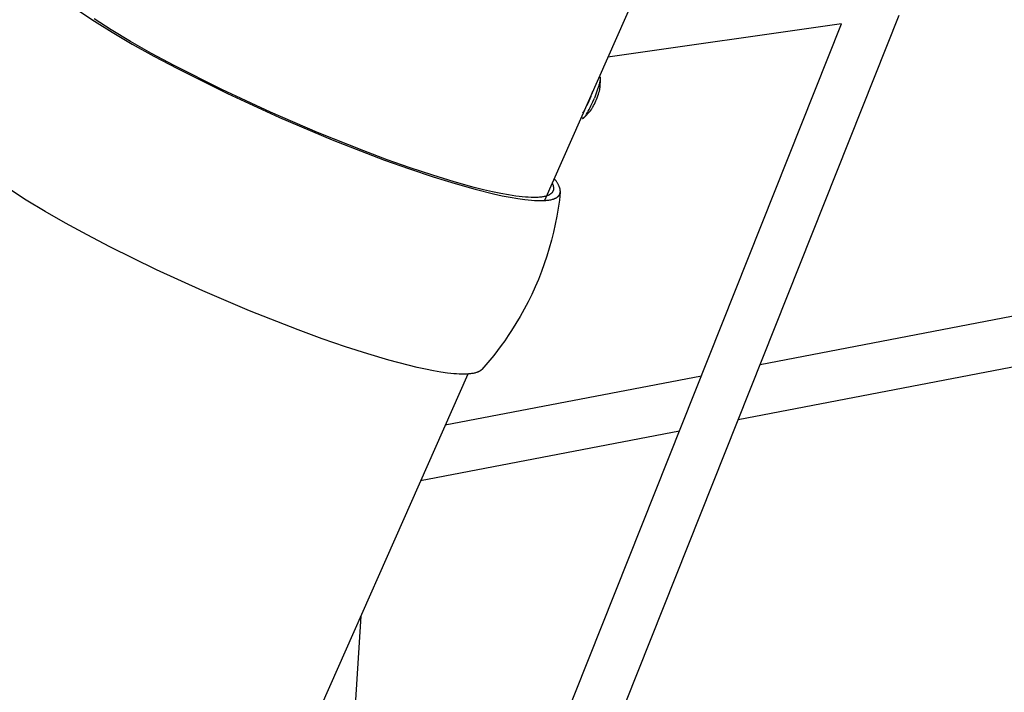
# Model space of a CAD drawing. Units: millimetres. Extents: x -10767 to 19811, y -9896 to 10065.
# Drawn here: x -3723 to -3333, y -373 to -106 of the extents above; entities that cross this region are included whole.
import ezdxf

# ---------------------------------------------------------------- set-up
doc = ezdxf.new("R2010")
doc.units = ezdxf.units.MM
doc.layers.add('Make2D$Visible$Curves', color=7, linetype='Continuous', true_color=0x000000)

msp = doc.modelspace()

# ---------------------------------------------------------------- linework, layer by layer
at = {"layer": 'Make2D$Visible$Curves', "lineweight": -3}
for points in [[(-3437, -0.78), (-3515.03, -177.42)], [(-3699.86, -102.05), (-3693.61, -106.21), (-3686.57, -110.6), (-3678.68, -115.25), (-3670.04, -120.08), (-3660.75, -125.02), (-3640.84, -134.96), (-3620.21, -144.44), (-3599.31, -153.3), (-3578.56, -161.33), (-3568.65, -164.87), (-3559.25, -168.01), (-3550.51, -170.71), (-3542.52, -172.96), (-3535.24, -174.77), (-3531.84, -175.52), (-3528.62, -176.15), (-3525.61, -176.66), (-3522.82, -177.05), (-3521.51, -177.2), (-3520.25, -177.31), (-3519.06, -177.4), (-3517.93, -177.45), (-3516.86, -177.47), (-3515.86, -177.46), (-3515.38, -177.44), (-3514.92, -177.41), (-3514.47, -177.38), (-3514.04, -177.34), (-3513.63, -177.29), (-3513.24, -177.23), (-3512.86, -177.17), (-3512.5, -177.09), (-3512.15, -177.01), (-3511.82, -176.92), (-3511.66, -176.88), (-3511.51, -176.83), (-3511.36, -176.78), (-3511.21, -176.72), (-3511.07, -176.67), (-3510.93, -176.61), (-3510.8, -176.55), (-3510.67, -176.49), (-3510.55, -176.43), (-3510.43, -176.37), (-3510.31, -176.3), (-3510.2, -176.23), (-3510.09, -176.16), (-3509.99, -176.09), (-3509.89, -176.02), (-3509.79, -175.94), (-3509.7, -175.86), (-3509.66, -175.83), (-3509.62, -175.79), (-3509.57, -175.75), (-3509.53, -175.71), (-3509.49, -175.66), (-3509.46, -175.62), (-3509.42, -175.58), (-3509.38, -175.54), (-3509.35, -175.5), (-3509.31, -175.45), (-3509.28, -175.41), (-3509.24, -175.37), (-3509.21, -175.32), (-3509.18, -175.28), (-3509.15, -175.23), (-3509.13, -175.18), (-3509.1, -175.14), (-3509.07, -175.09), (-3509.05, -175.05), (-3509.02, -175), (-3509, -174.95), (-3508.98, -174.9), (-3508.96, -174.85), (-3508.93, -174.8), (-3508.92, -174.75), (-3508.9, -174.7), (-3508.88, -174.65), (-3508.86, -174.6), (-3508.85, -174.55), (-3508.83, -174.5), (-3508.82, -174.45), (-3508.81, -174.4), (-3508.8, -174.34), (-3508.79, -174.29), (-3508.78, -174.24), (-3508.77, -174.18), (-3508.76, -174.13), (-3508.76, -174.07)], [(-3605.13, -150.43), (-3623.74, -142.39), (-3643.08, -133.38), (-3662.03, -123.81), (-3670.96, -118.99), (-3679.33, -114.25), (-3686.98, -109.67), (-3693.82, -105.31)], [(-3374.32, -103.95), (-3532.06, -500.68)], [(-3555.6, -505.8), (-3397.14, -107.22)], [(-3397.14, -107.22), (-3489.89, -120.51)], [(-3493.3, -128.24), (-3493.12, -128.31)], [(-3493.12, -128.31), (-3493.11, -128.32), (-3493.11, -128.32), (-3493.1, -128.32), (-3493.1, -128.32), (-3493.1, -128.32), (-3493.09, -128.33), (-3493.09, -128.33), (-3493.08, -128.33), (-3493.08, -128.34), (-3493.07, -128.34), (-3493.07, -128.34), (-3493.07, -128.35), (-3493.06, -128.35), (-3493.06, -128.35), (-3493.05, -128.36), (-3493.05, -128.36), (-3493.05, -128.37), (-3493.04, -128.37), (-3493.04, -128.37), (-3493.03, -128.38), (-3493.03, -128.38), (-3493.03, -128.39), (-3493.02, -128.39), (-3493.02, -128.4), (-3493.02, -128.4), (-3493.01, -128.41), (-3493.01, -128.41), (-3493.01, -128.42), (-3493, -128.43), (-3493, -128.44)], [(-3493, -128.44), (-3492.99, -128.45), (-3492.99, -128.46), (-3492.98, -128.48), (-3492.98, -128.49), (-3492.97, -128.5), (-3492.97, -128.51), (-3492.96, -128.53), (-3492.96, -128.54), (-3492.96, -128.56), (-3492.95, -128.57), (-3492.94, -128.6), (-3492.94, -128.63), (-3492.93, -128.67), (-3492.93, -128.71), (-3492.93, -128.74), (-3492.92, -128.78), (-3492.92, -128.83), (-3492.92, -128.87), (-3492.92, -128.92), (-3492.92, -129.01)], [(-3492.92, -129.01), (-3492.92, -129.13), (-3492.93, -129.27), (-3492.95, -129.41), (-3492.97, -129.56), (-3492.99, -129.72), (-3493.02, -129.9), (-3493.09, -130.27), (-3493.19, -130.69), (-3493.3, -131.14), (-3493.43, -131.63), (-3493.58, -132.14), (-3493.93, -133.24), (-3494.33, -134.4), (-3494.77, -135.58), (-3495.23, -136.75)], [(-3494.38, -137.24), (-3494.11, -136.57), (-3493.85, -135.88), (-3493.62, -135.2), (-3493.41, -134.55), (-3493.32, -134.25), (-3493.25, -133.96), (-3493.18, -133.69), (-3493.12, -133.45), (-3493.08, -133.22), (-3493.06, -133.12), (-3493.05, -133.02), (-3493.04, -132.93), (-3493.03, -132.85), (-3493.02, -132.77), (-3493.02, -132.7)], [(-3492.92, -129.01), (-3493.02, -132.7)], [(-3496.68, -136.15), (-3497.45, -137.94), (-3497.87, -138.85), (-3498.3, -139.75), (-3498.74, -140.61), (-3499.17, -141.41), (-3499.58, -142.13), (-3499.78, -142.45), (-3499.97, -142.75)], [(-3499.91, -144.78), (-3499.91, -144.78), (-3499.9, -144.78), (-3499.89, -144.78), (-3499.88, -144.78), (-3499.88, -144.78), (-3499.87, -144.78), (-3499.86, -144.78), (-3499.85, -144.78), (-3499.84, -144.78), (-3499.84, -144.78), (-3499.83, -144.78), (-3499.82, -144.78), (-3499.81, -144.77), (-3499.8, -144.77), (-3499.79, -144.77), (-3499.78, -144.77), (-3499.77, -144.76), (-3499.76, -144.76), (-3499.75, -144.76), (-3499.75, -144.75), (-3499.74, -144.75), (-3499.73, -144.74), (-3499.72, -144.74), (-3499.71, -144.73), (-3499.69, -144.72), (-3499.66, -144.71), (-3499.64, -144.7), (-3499.62, -144.68), (-3499.6, -144.67), (-3499.57, -144.65), (-3499.55, -144.63), (-3499.53, -144.61), (-3499.5, -144.59), (-3499.48, -144.57), (-3499.42, -144.52), (-3499.37, -144.47), (-3499.31, -144.41), (-3499.26, -144.35), (-3499.2, -144.28), (-3499.13, -144.21), (-3499.07, -144.13), (-3498.94, -143.96), (-3498.8, -143.76), (-3498.65, -143.55), (-3498.5, -143.32), (-3498.34, -143.07), (-3498, -142.51), (-3497.65, -141.9), (-3497.29, -141.22), (-3496.93, -140.51), (-3496.57, -139.77), (-3495.87, -138.24), (-3495.23, -136.75)], [(-3496.68, -136.15), (-3496.27, -135.1), (-3495.86, -134.02)], [(-3496.78, -141.75), (-3496.75, -141.72), (-3496.73, -141.69), (-3496.67, -141.62), (-3496.62, -141.55), (-3496.56, -141.48), (-3496.45, -141.33), (-3496.34, -141.16), (-3496.21, -140.97), (-3496.09, -140.76), (-3495.95, -140.53), (-3495.81, -140.29), (-3495.52, -139.74), (-3495.23, -139.15), (-3494.93, -138.52), (-3494.65, -137.88), (-3494.38, -137.24)], [(-3499.96, -144.77), (-3500.51, -144.54)], [(-3496.78, -141.75), (-3499.32, -144.42)], [(-3499.96, -144.77), (-3499.96, -144.77)], [(-3499.96, -144.77), (-3499.95, -144.77), (-3499.95, -144.77), (-3499.94, -144.77), (-3499.94, -144.78), (-3499.93, -144.78), (-3499.93, -144.78), (-3499.92, -144.78), (-3499.91, -144.78)], [(-3511.97, -170.49), (-3511.91, -170.62), (-3511.86, -170.75), (-3511.81, -170.87), (-3511.76, -171), (-3511.72, -171.12), (-3511.68, -171.23), (-3511.64, -171.35), (-3511.6, -171.47), (-3511.57, -171.58), (-3511.54, -171.7), (-3511.52, -171.81), (-3511.5, -171.92), (-3511.48, -172.03), (-3511.46, -172.14), (-3511.45, -172.25), (-3511.44, -172.35), (-3511.43, -172.46), (-3511.43, -172.57), (-3511.43, -172.67), (-3511.44, -172.77), (-3511.44, -172.87), (-3511.45, -172.97), (-3511.47, -173.07), (-3511.49, -173.17), (-3511.51, -173.26), (-3511.53, -173.36), (-3511.56, -173.45), (-3511.59, -173.54), (-3511.62, -173.63), (-3511.66, -173.72), (-3511.71, -173.81), (-3511.75, -173.9), (-3511.8, -173.98), (-3511.85, -174.07), (-3511.91, -174.15), (-3511.97, -174.23), (-3512.03, -174.31), (-3512.1, -174.39), (-3512.17, -174.46), (-3512.24, -174.54), (-3512.32, -174.61), (-3512.4, -174.68), (-3512.49, -174.76), (-3512.58, -174.82), (-3512.67, -174.89), (-3512.77, -174.96), (-3512.87, -175.02), (-3512.97, -175.09), (-3513.08, -175.15), (-3513.2, -175.21), (-3513.31, -175.26), (-3513.43, -175.32), (-3513.55, -175.38), (-3513.68, -175.43), (-3513.81, -175.48), (-3513.95, -175.53), (-3514.09, -175.58), (-3514.23, -175.63), (-3514.38, -175.67), (-3514.53, -175.71), (-3514.84, -175.79), (-3515.17, -175.87), (-3515.52, -175.94), (-3515.88, -176), (-3516.26, -176.05), (-3516.65, -176.1), (-3517.06, -176.14), (-3517.49, -176.17), (-3517.93, -176.19), (-3518.39, -176.21), (-3519.35, -176.22), (-3520.38, -176.2), (-3521.47, -176.15), (-3522.62, -176.07), (-3523.84, -175.96), (-3525.12, -175.81), (-3526.46, -175.64), (-3529.32, -175.19), (-3532.41, -174.63), (-3535.72, -173.93), (-3539.24, -173.12), (-3542.96, -172.19), (-3550.9, -170), (-3559.41, -167.39), (-3568.33, -164.44), (-3577.51, -161.21), (-3586.79, -157.75), (-3605.13, -150.43)], [(-3509.08, -172.11), (-3509.15, -171.93), (-3509.23, -171.74), (-3509.32, -171.54), (-3509.42, -171.35), (-3509.52, -171.15), (-3509.63, -170.94), (-3509.75, -170.74), (-3509.88, -170.52), (-3510.01, -170.31), (-3510.15, -170.09), (-3510.46, -169.64), (-3510.8, -169.18), (-3511.18, -168.7)], [(-3539.87, -244.51), (-3539.94, -244.58), (-3540.01, -244.65), (-3540.08, -244.72), (-3540.16, -244.79), (-3540.24, -244.85), (-3540.32, -244.92), (-3540.4, -244.98), (-3540.49, -245.05), (-3540.58, -245.11), (-3540.68, -245.17), (-3540.78, -245.23), (-3540.88, -245.28), (-3540.98, -245.34), (-3541.09, -245.39), (-3541.21, -245.45), (-3541.32, -245.5), (-3541.44, -245.55), (-3541.56, -245.6), (-3541.69, -245.65), (-3541.82, -245.69), (-3542.08, -245.78), (-3542.37, -245.87), (-3542.66, -245.94), (-3542.97, -246.01), (-3543.3, -246.08), (-3543.64, -246.14), (-3543.99, -246.19), (-3544.36, -246.24), (-3544.74, -246.28), (-3545.14, -246.31), (-3545.55, -246.34), (-3545.98, -246.36), (-3546.87, -246.38), (-3547.83, -246.38), (-3548.84, -246.35), (-3549.92, -246.29), (-3551.05, -246.2), (-3552.24, -246.08), (-3553.5, -245.94), (-3556.17, -245.56), (-3559.08, -245.06), (-3562.21, -244.45), (-3565.56, -243.71), (-3569.11, -242.87), (-3576.79, -240.83), (-3585.14, -238.36), (-3594.02, -235.5), (-3603.3, -232.3), (-3612.84, -228.82), (-3632.06, -221.27), (-3650.66, -213.36), (-3669.03, -204.94), (-3687.56, -195.81), (-3696.55, -191.11), (-3705.17, -186.4), (-3713.26, -181.76), (-3720.71, -177.25), (-3727.39, -172.95)], [(-3508.76, -174.07), (-3509.13, -177.29), (-3509.58, -180.49), (-3510.12, -183.68), (-3510.74, -186.85), (-3511.45, -190.03), (-3512.24, -193.2), (-3513.12, -196.35), (-3514.08, -199.49), (-3515.12, -202.59), (-3516.25, -205.67), (-3517.46, -208.73), (-3518.74, -211.75), (-3520.11, -214.74), (-3521.56, -217.69), (-3523.08, -220.6), (-3524.67, -223.46), (-3526.34, -226.28), (-3528.08, -229.06), (-3529.42, -231.09), (-3530.8, -233.09), (-3532.22, -235.06), (-3533.68, -237.01), (-3535.17, -238.93), (-3536.7, -240.82), (-3538.27, -242.68), (-3539.87, -244.51)], [(-3508.76, -174.07), (-3508.75, -174.02), (-3508.75, -173.96), (-3508.75, -173.91), (-3508.74, -173.85), (-3508.74, -173.74), (-3508.74, -173.62), (-3508.75, -173.51), (-3508.76, -173.39), (-3508.78, -173.27), (-3508.79, -173.15), (-3508.82, -173.02), (-3508.84, -172.9), (-3508.87, -172.77), (-3508.9, -172.64), (-3508.94, -172.51), (-3508.98, -172.38), (-3509.03, -172.25), (-3509.08, -172.11)], [(-3429.41, -242.52), (-3240.18, -206.1)], [(-3241.74, -226.75), (-3438.18, -264.56)], [(-3545.48, -246.34), (-3619.66, -414.26)], [(-3554.42, -266.58), (-3452.71, -247)], [(-3461.47, -269.04), (-3564.25, -288.82)], [(-3587.95, -342.48), (-3598.87, -515.19)]]:
    msp.add_lwpolyline(points, dxfattribs=at)

doc.saveas('drawing.dxf')
